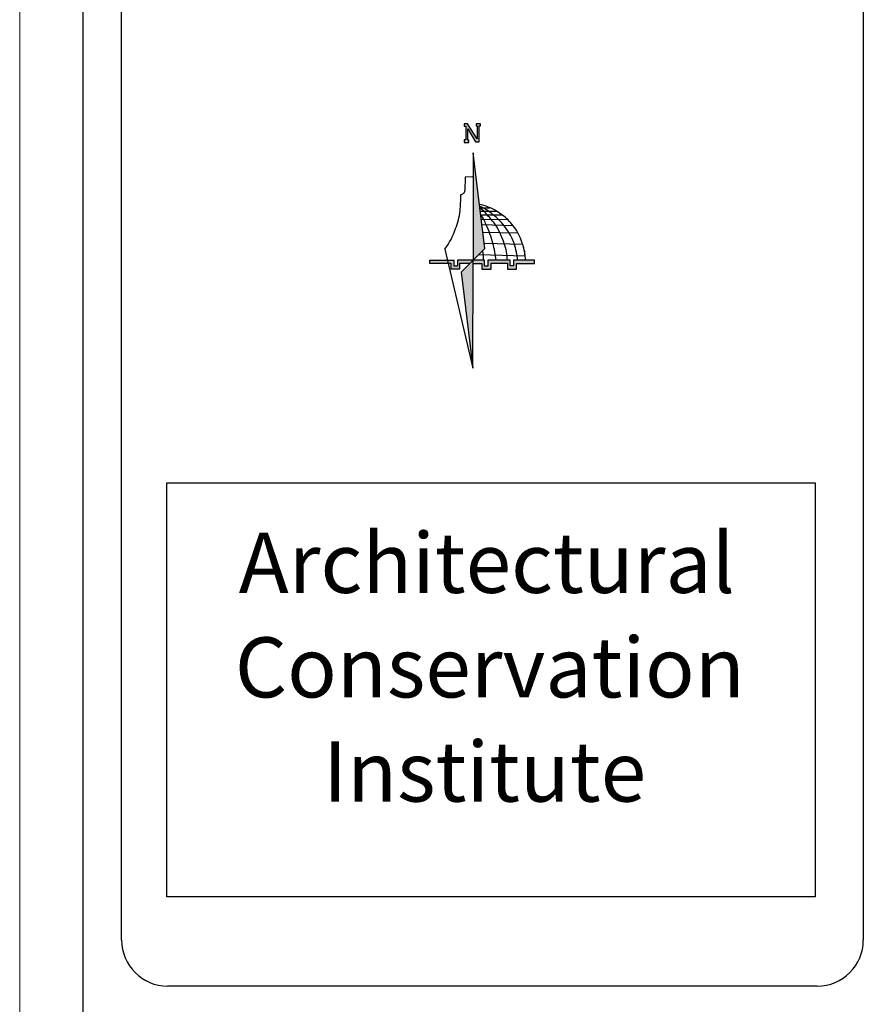
# Model space of a CAD drawing. Units: millimetres. Extents: x 5098 to 6153, y 5273 to 6474.
# Drawn here: x 5098 to 5112, y 5518 to 5533 of the extents above; entities that cross this region are included whole.
import ezdxf

# ---------------------------------------------------------------- set-up
doc = ezdxf.new("R2010")
doc.units = ezdxf.units.MM
doc.layers.add('G-ANNO-TTLB', color=7, linetype='Continuous', lineweight=20)
doc.styles.add('MtXpl_Georgia', font='georgia.ttf')

msp = doc.modelspace()

# ---------------------------------------------------------------- hatches: boundary and pattern name
h = msp.add_hatch(color=0)
h.dxf.hatch_style = 1
h.paths.add_polyline_path([(5105.4965163, 5531.770939), (5105.5199185, 5531.770939), (5105.5199185, 5531.8013915), (5105.4481844, 5531.8013915), (5105.4481844, 5531.770939), (5105.4670146, 5531.770939), (5105.4670146, 5531.5615484), (5105.3137947, 5531.8006431), (5105.2597935, 5531.8006431), (5105.2597935, 5531.763891), (5105.2832831, 5531.763891), (5105.2832831, 5531.5477376), (5105.2575821, 5531.5477376), (5105.2575821, 5531.5079207), (5105.3352669, 5531.5079207), (5105.3352669, 5531.5446743), (5105.3157871, 5531.5446743), (5105.3157871, 5531.7235777), (5105.4407825, 5531.5154877), (5105.4965163, 5531.5154877)])
h = msp.add_hatch(color=1)
h.dxf.hatch_style = 1
h.paths.add_polyline_path([(5105.3992116, 5529.6425938), (5105.398804, 5529.6425938), (5105.2116129, 5529.457532), (5105.3978608, 5527.9388268)])
h.paths.add_polyline_path([(5105.3992119, 5529.642997), (5105.5864133, 5529.8280689), (5105.400108, 5531.3428326)])
h = msp.add_hatch(color=104)
h.dxf.hatch_style = 1
h.paths.add_polyline_path([(5104.9922361, 5529.6445976), (5104.7128829, 5529.6445976), (5104.7128829, 5529.5989834), (5105.0030829, 5529.5989834)])
h.paths.add_polyline_path([(5105.100142, 5529.6445976), (5104.9922361, 5529.6445976), (5105.0030829, 5529.5989834), (5105.047503, 5529.5989834), (5105.047503, 5529.5075292), (5105.193373, 5529.5075292), (5105.193373, 5529.5949894), (5105.350931, 5529.5952654), (5105.398804, 5529.6425938), (5105.1534502, 5529.6425938), (5105.1534502, 5529.5503474), (5105.100142, 5529.5503474)])
h = msp.add_hatch(color=104)
h.dxf.hatch_style = 1
h.paths.add_polyline_path([(5105.9429842, 5529.5954178), (5105.9429842, 5529.5039637), (5106.0888542, 5529.5039637), (5106.0888542, 5529.5914238), (5106.3722221, 5529.5914238), (5106.3722221, 5529.6455936), (5106.0403599, 5529.6455936), (5106.0403599, 5529.5533472), (5105.9870517, 5529.5533472), (5105.9870517, 5529.6440937), (5105.6357424, 5529.6440937), (5105.6357424, 5529.5518473), (5105.5824342, 5529.5518473), (5105.5824342, 5529.6425938), (5105.3992116, 5529.6425938), (5105.3991734, 5529.5944404), (5105.5382147, 5529.5944404), (5105.5382147, 5529.5029863), (5105.6840847, 5529.5029863), (5105.6840847, 5529.5954178)])

# ---------------------------------------------------------------- linework, layer by layer
for p, q in [((5099.2300012, 5547.7924279), (5099.2300012, 5467.0924279)), ((5105.2597935, 5531.8006431), (5105.2597935, 5531.763891)), ((5105.3137947, 5531.8006431), (5105.2597935, 5531.8006431)), ((5105.2597935, 5531.763891), (5105.2832831, 5531.763891)), ((5105.2832831, 5531.763891), (5105.2832831, 5531.5477376)), ((5105.4670146, 5531.5615484), (5105.3137947, 5531.8006431)), ((5105.3157871, 5531.5446743), (5105.3157871, 5531.7235777)), ((5105.3157871, 5531.7235777), (5105.4407825, 5531.5154877)), ((5105.5199185, 5531.8013915), (5105.4481844, 5531.8013915)), ((5105.4481844, 5531.8013915), (5105.4481844, 5531.770939)), ((5105.4481844, 5531.770939), (5105.4670146, 5531.770939)), ((5105.4670146, 5531.770939), (5105.4670146, 5531.5615484)), ((5105.4965163, 5531.5154877), (5105.4965163, 5531.770939)), ((5105.4965163, 5531.770939), (5105.5199185, 5531.770939)), ((5105.5199185, 5531.770939), (5105.5199185, 5531.8013915)), ((5105.2832831, 5531.5477376), (5105.2575821, 5531.5477376)), ((5105.2575821, 5531.5477376), (5105.2575821, 5531.5079207)), ((5105.2575821, 5531.5079207), (5105.3352669, 5531.5079207)), ((5105.3352669, 5531.5446743), (5105.3157871, 5531.5446743)), ((5105.3352669, 5531.5079207), (5105.3352669, 5531.5446743)), ((5105.4407825, 5531.5154877), (5105.4965163, 5531.5154877)), ((5105.400108, 5531.3428326), (5105.3992119, 5529.642997)), ((5105.5864133, 5529.8280689), (5105.400108, 5531.3428326)), ((5105.2754012, 5530.9551889), (5105.2704075, 5530.7446684)), ((5105.3925255, 5530.9623102), (5105.2754012, 5530.9551889)), ((5105.5074016, 5530.470477), (5105.6677038, 5530.4728498)), ((5105.5074016, 5530.470477), (5105.5074016, 5530.470477)), ((5105.5136982, 5530.4192824), (5105.7721633, 5530.4210545)), ((5105.5136982, 5530.4192824), (5105.5136982, 5530.4192824)), ((5105.5207224, 5530.3621721), (5105.8585866, 5530.3625032)), ((5105.5207224, 5530.3621721), (5105.5207224, 5530.3621721)), ((5105.5289658, 5530.2951489), (5105.9494771, 5530.2874852)), ((5105.5398424, 5530.2067157), (5106.032018, 5530.1937376)), ((5105.5541601, 5530.0903054), (5106.1086023, 5530.0785542)), ((5105.575696, 5529.9152064), (5106.1847268, 5529.9004048)), ((5104.9513919, 5529.8163595), (5105.3978608, 5527.9388268)), ((5105.3992119, 5529.642997), (5105.5864133, 5529.8280689)), ((5105.4928126, 5529.735533), (5106.2225947, 5529.7149952)), ((5104.7128829, 5529.6445976), (5104.7128829, 5529.5989834)), ((5104.7128829, 5529.6445976), (5105.100142, 5529.6445976)), ((5104.7128829, 5529.5989834), (5105.047503, 5529.5989834)), ((5105.047503, 5529.5989834), (5105.047503, 5529.5075292)), ((5105.100142, 5529.5503474), (5105.100142, 5529.6445976)), ((5105.1534502, 5529.5503474), (5105.100142, 5529.5503474)), ((5105.5824342, 5529.6425938), (5105.1534502, 5529.6425938)), ((5105.1534502, 5529.6425938), (5105.1534502, 5529.5503474)), ((5105.193373, 5529.5949894), (5105.350931, 5529.5952654)), ((5105.193373, 5529.5075292), (5105.193373, 5529.5949894)), ((5105.3992119, 5529.642997), (5105.2116129, 5529.457532)), ((5105.3978608, 5527.9388268), (5105.3992119, 5529.642997)), ((5105.3991734, 5529.5944404), (5105.5382147, 5529.5944404)), ((5105.5382147, 5529.5944404), (5105.5382147, 5529.5029863)), ((5105.5824342, 5529.5518473), (5105.5824342, 5529.6425938)), ((5105.6357424, 5529.5518473), (5105.5824342, 5529.5518473)), ((5105.9870517, 5529.6440937), (5105.6357424, 5529.6440937)), ((5105.6357424, 5529.6440937), (5105.6357424, 5529.5518473)), ((5105.6840847, 5529.5954178), (5105.9429842, 5529.5954178)), ((5105.6840847, 5529.5029863), (5105.6840847, 5529.5954178)), ((5105.9429842, 5529.5954178), (5105.9429842, 5529.5039637)), ((5105.9870517, 5529.5533472), (5105.9870517, 5529.6440937)), ((5106.0403599, 5529.5533472), (5105.9870517, 5529.5533472)), ((5106.3722221, 5529.6455936), (5106.0403599, 5529.6455936)), ((5106.0403599, 5529.6455936), (5106.0403599, 5529.5533472)), ((5106.0888542, 5529.5039637), (5106.0888542, 5529.5914238)), ((5106.0888542, 5529.5914238), (5106.3722221, 5529.5914238)), ((5106.3722221, 5529.5914238), (5106.3722221, 5529.6455936)), ((5105.047503, 5529.5075292), (5105.193373, 5529.5075292)), ((5105.2116129, 5529.457532), (5105.3978608, 5527.9388268)), ((5105.5382147, 5529.5029863), (5105.6840847, 5529.5029863)), ((5105.9429842, 5529.5039637), (5106.0888542, 5529.5039637)), ((5100.5568756, 5526.124), (5110.812335, 5526.124)), ((5100.5568756, 5519.5739677), (5100.5568756, 5526.124)), ((5110.812335, 5526.124), (5110.812335, 5519.5739677)), ((5110.812335, 5519.5739677), (5100.5568756, 5519.5739677))]:
    msp.add_line(p, q)
at = {"lineweight": 30, "ltscale": 0.01}
for p, q in [((5099.8419526, 5518.8907448), (5099.8419526, 5546.1341998)), ((5111.5716898, 5546.1341998), (5111.5716898, 5518.8907448)), ((5110.8439085, 5518.1629634), (5100.569734, 5518.1629634))]:
    msp.add_line(p, q, dxfattribs=at)
for centre, radius, start, end in [((5103.0983169, 5530.6404623), 2.1072086, 354.07275301, 1.14686), ((5105.2092129, 5530.7324564), 0.0499872, 265.28428958, 324.00625673), ((5105.1995755, 5530.7540383), 0.071449, 314.50201965, 352.46445263), ((5105.2710265, 5529.5416082), 1.0122074, 60.32411368, 76.90318244), ((5105.2940411, 5529.9551475), 0.5813506, 53.12032876, 68.81678803), ((5104.0032918, 5530.5741082), 1.2005337, 339.00422188, 352.76241965), ((5104.96646, 5529.7744761), 0.881496, 41.82187935, 52.14515004), ((5105.1131181, 5530.0416184), 0.5185517, 18.36412517, 38.18269741), ((5104.4184217, 5529.2206586), 1.6598742, 36.19898556, 43.45395724), ((5104.5882586, 5528.9616968), 1.7998536, 47.56948822, 54.12798351), ((5105.1566348, 5529.4194606), 1.1756128, 47.59183504, 58.42723553), ((5104.2347534, 5529.5387616), 1.5238617, 14.173322, 25.92522958), ((5104.6630715, 5529.5167072), 1.291062, 17.61840639, 32.00523817), ((5104.9694432, 5529.4621505), 1.1746372, 31.82366785, 44.82212371), ((5105.2607464, 5529.5978752), 0.9746343, 29.55040732, 45.03655371), ((5104.0458548, 5530.5031384), 1.1365134, 322.82253061, 341.57656261), ((5105.1001652, 5529.5664033), 1.0087842, 8.6727251, 30.70752028), ((5105.279575, 5529.6189658), 0.9478965, 5.81449112, 29.00269826), ((5104.1734777, 5529.4737459), 1.5999128, 6.11204984, 15.89372663), ((5105.0779303, 5529.6155927), 0.8662989, 1.88535733, 19.69037159), ((5104.6803749, 5529.472468), 1.4367588, 6.920807, 17.46435768), ((5105.4247718, 5529.6409819), 0.8030142, 0.32905306, 18.84817106), ((5104.5388773, 5529.6340615), 1.0282195, 0.47545094, 9.07540487)]:
    msp.add_arc(centre, radius, start, end)
for centre, start, end in [((5100.569734, 5518.8907448), 180, 270), ((5110.8439085, 5518.8907448), 270, 0)]:
    msp.add_arc(centre, 0.7277814, start, end, dxfattribs=at)
at = {"layer": 'G-ANNO-TTLB'}
msp.add_line((5098.2300012, 5548.7924279), (5098.2300012, 5466.0924279), dxfattribs=at)

# ---------------------------------------------------------------- texts
at = {"style": 'MtXpl_Georgia'}
for s, height, p in [('Architectural', 0.951064691, (5101.6948514, 5524.3818811)), ('Conservation', 0.951064691, (5101.632064, 5522.7285332)), ('Institute', 0.95106469, (5103.0275977, 5521.080638))]:
    msp.add_text(s, height=height, dxfattribs=at).set_placement(p)

doc.saveas('drawing.dxf')
